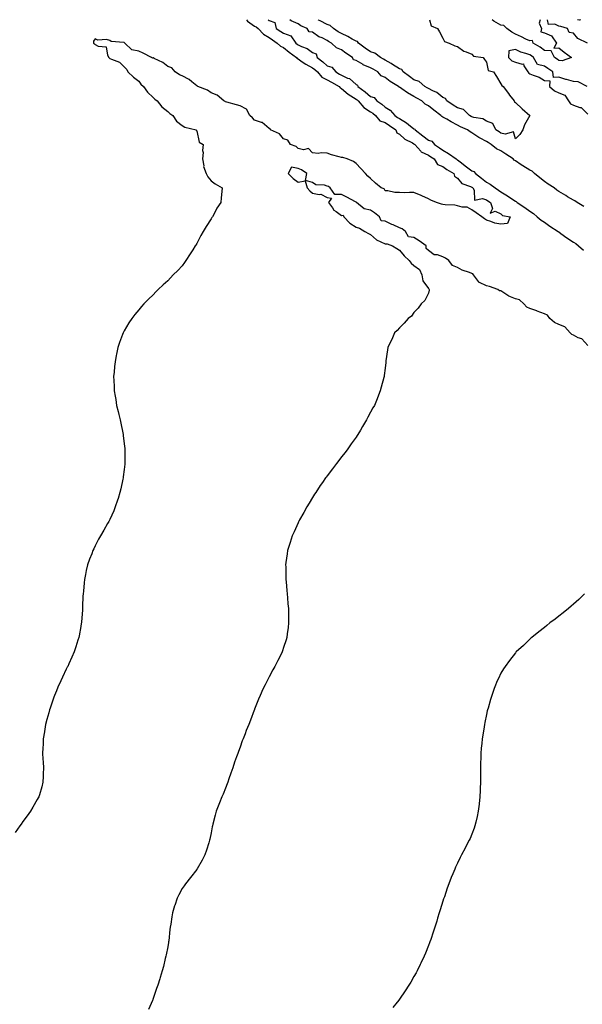
# Model space of a CAD drawing. Units: inches. Extents: x 881363 to 884003, y 7334858 to 7337498.
# Drawn here: x 882956 to 883344, y 7336819 to 7337498 of the extents above; entities that cross this region are included whole.
import ezdxf

# ---------------------------------------------------------------- set-up
doc = ezdxf.new("R2010")
doc.units = ezdxf.units.IN
doc.header["$MEASUREMENT"] = 0
doc.layers.add('Contour_88137334', color=7, linetype='Continuous', true_color=0xb5eacd)

msp = doc.modelspace()

# ---------------------------------------------------------------- linework, layer by layer
at = {"layer": 'Contour_88137334'}
for points in [[(883112.35, 7337498, 3334), (883113.2, 7337497.07, 3334), (883118.05, 7337493.64, 3334), (883119.21, 7337493.09, 3334), (883120.4, 7337491.92, 3334), (883124.16, 7337488.03, 3334), (883128.05, 7337485.63, 3334), (883130.31, 7337484.18, 3334), (883133.7, 7337481.92, 3334), (883135.86, 7337479.73, 3334), (883138.05, 7337478.77, 3334), (883141.83, 7337475.7, 3334), (883146.87, 7337471.92, 3334), (883147.33, 7337471.21, 3334), (883148.05, 7337470.91, 3334), (883150.95, 7337469.02, 3334), (883153.44, 7337467.31, 3334), (883158.05, 7337464.84, 3334), (883159.7, 7337463.57, 3334), (883161.4, 7337461.92, 3334), (883164.43, 7337458.31, 3334), (883168.05, 7337456.51, 3334), (883171.03, 7337454.9, 3334), (883176.29, 7337451.92, 3334), (883177.02, 7337450.88, 3334), (883178.05, 7337450.5, 3334), (883182.69, 7337446.56, 3334), (883184.5, 7337445.47, 3334), (883188.05, 7337443.17, 3334), (883188.78, 7337442.64, 3334), (883189.57, 7337441.92, 3334), (883193.49, 7337437.36, 3334), (883198.05, 7337434.52, 3334), (883199.58, 7337433.45, 3334), (883201.38, 7337431.92, 3334), (883204.38, 7337428.25, 3334), (883208.05, 7337426.97, 3334), (883211.06, 7337424.93, 3334), (883215.44, 7337421.92, 3334), (883216.14, 7337420.01, 3334), (883218.05, 7337419.06, 3334), (883221.81, 7337415.68, 3334), (883227.03, 7337412.94, 3334), (883228.05, 7337412.33, 3334), (883228.28, 7337412.15, 3334), (883228.58, 7337411.92, 3334), (883232.76, 7337407.21, 3334), (883233.02, 7337406.89, 3334), (883233.1, 7337406.88, 3334), (883238.05, 7337404.63, 3334), (883239.64, 7337403.51, 3334), (883242.02, 7337401.92, 3334), (883244.34, 7337398.21, 3334), (883248.05, 7337396.7, 3334), (883250.77, 7337394.64, 3334), (883255.6, 7337391.92, 3334), (883256.09, 7337389.96, 3334), (883258.05, 7337388.66, 3334), (883261.04, 7337384.91, 3334), (883267.01, 7337382.96, 3334), (883268.05, 7337382.41, 3334), (883268.32, 7337382.19, 3334), (883268.68, 7337381.92, 3334), (883269.52, 7337380.45, 3334), (883269.73, 7337373.6, 3334), (883275.22, 7337374.75, 3334), (883278.05, 7337373.65, 3334), (883279.08, 7337372.95, 3334), (883280.89, 7337371.92, 3334), (883282.32, 7337367.65, 3334), (883280.62, 7337364.48, 3334), (883284.08, 7337365.89, 3334), (883288.05, 7337363.99, 3334), (883289.17, 7337363.04, 3334), (883294.52, 7337361.92, 3334), (883292.59, 7337357.38, 3334), (883288.05, 7337356.85, 3334), (883283.77, 7337357.64, 3334), (883281.14, 7337358.82, 3334), (883278.05, 7337359.73, 3334), (883276.71, 7337360.58, 3334), (883274.83, 7337361.92, 3334), (883270.85, 7337364.72, 3334), (883268.05, 7337366.87, 3334), (883264.81, 7337368.68, 3334), (883261.23, 7337368.74, 3334), (883258.05, 7337369.6, 3334), (883256.14, 7337370.01, 3334), (883249.67, 7337370.3, 3334), (883248.05, 7337370.57, 3334), (883246.97, 7337370.84, 3334), (883243.6, 7337371.92, 3334), (883239.73, 7337373.6, 3334), (883238.05, 7337374.43, 3334), (883233.47, 7337376.5, 3334), (883232.9, 7337376.77, 3334), (883228.05, 7337378.76, 3334), (883225.03, 7337378.9, 3334), (883221.37, 7337378.6, 3334), (883218.05, 7337378.73, 3334), (883214.82, 7337378.69, 3334), (883210, 7337379.97, 3334), (883208.05, 7337379.94, 3334), (883207.36, 7337381.23, 3334), (883205.3, 7337381.92, 3334), (883201.47, 7337385.34, 3334), (883198.05, 7337388.34, 3334), (883196.3, 7337390.17, 3334), (883194.64, 7337391.92, 3334), (883191.42, 7337395.29, 3334), (883188.05, 7337398.82, 3334), (883186.31, 7337400.19, 3334), (883181.96, 7337401.92, 3334), (883178.96, 7337402.83, 3334), (883178.05, 7337403.01, 3334), (883176.51, 7337403.46, 3334), (883171, 7337404.87, 3334), (883168.05, 7337405.82, 3334), (883163.89, 7337406.08, 3334), (883161.88, 7337405.75, 3334), (883158.05, 7337406.13, 3334), (883155.19, 7337409.06, 3334), (883151.72, 7337408.25, 3334), (883148.05, 7337409.13, 3334), (883146.7, 7337410.57, 3334), (883142.76, 7337411.92, 3334), (883141, 7337414.87, 3334), (883138.05, 7337415.73, 3334), (883135.33, 7337419.2, 3334), (883129.05, 7337421.92, 3334), (883128.77, 7337422.64, 3334), (883128.05, 7337422.88, 3334), (883123.22, 7337427.1, 3334), (883122.88, 7337427.09, 3334), (883118.05, 7337428.62, 3334), (883116.51, 7337430.38, 3334), (883114.79, 7337431.92, 3334), (883112.51, 7337436.38, 3334), (883108.05, 7337438.48, 3334), (883105.51, 7337439.38, 3334), (883098.88, 7337441.09, 3334), (883098.05, 7337441.34, 3334), (883097.62, 7337441.5, 3334), (883096.88, 7337441.92, 3334), (883092.16, 7337446.03, 3334), (883088.05, 7337447.56, 3334), (883085.52, 7337449.4, 3334), (883078.84, 7337451.92, 3334), (883078.48, 7337452.35, 3334), (883078.05, 7337452.45, 3334), (883074.79, 7337455.18, 3334), (883072.94, 7337456.8, 3334), (883068.05, 7337459.3, 3334), (883066.14, 7337460.01, 3334), (883063.29, 7337461.92, 3334), (883060.88, 7337464.75, 3334), (883058.05, 7337465.68, 3334), (883054.69, 7337468.56, 3334), (883048.79, 7337471.18, 3334), (883048.05, 7337471.58, 3334), (883047.62, 7337471.49, 3334), (883046.92, 7337471.92, 3334), (883041.02, 7337474.89, 3334), (883038.05, 7337476.37, 3334), (883033.35, 7337477.22, 3334), (883028.51, 7337481.92, 3334), (883028.24, 7337482.11, 3334), (883028.05, 7337482.17, 3334), (883027.68, 7337482.29, 3334), (883019.13, 7337483, 3334), (883018.05, 7337483.69, 3334), (883015.72, 7337484.25, 3334), (883009.92, 7337483.8, 3334), (883008.05, 7337484.86, 3334), (883006.77, 7337483.2, 3334), (883006.78, 7337481.92, 3334), (883007.44, 7337481.31, 3334), (883008.05, 7337480.88, 3334), (883010.14, 7337479.84, 3334), (883015.5, 7337479.37, 3334), (883016.55, 7337473.42, 3334), (883017.4, 7337471.92, 3334), (883017.71, 7337471.58, 3334), (883018.05, 7337471.34, 3334), (883019.25, 7337470.72, 3334), (883024.81, 7337468.67, 3334), (883028.05, 7337465.59, 3334), (883029.81, 7337463.68, 3334), (883030.43, 7337461.92, 3334), (883034.5, 7337458.37, 3334), (883038.05, 7337455.68, 3334), (883039.57, 7337453.44, 3334), (883041.36, 7337451.92, 3334), (883044.07, 7337447.94, 3334), (883048.05, 7337444.39, 3334), (883049.27, 7337443.14, 3334), (883050.87, 7337441.92, 3334), (883053.98, 7337437.84, 3334), (883058.05, 7337434.78, 3334), (883059.45, 7337433.32, 3334), (883061.64, 7337431.92, 3334), (883064.2, 7337428.07, 3334), (883068.05, 7337425.1, 3334), (883069.89, 7337423.76, 3334), (883077.62, 7337421.92, 3334), (883077.8, 7337421.67, 3334), (883078.05, 7337421.25, 3334), (883079.75, 7337413.61, 3334), (883082.62, 7337411.92, 3334), (883082.1, 7337407.87, 3334), (883082.42, 7337406.3, 3334), (883082.1, 7337401.92, 3334), (883082.88, 7337397.09, 3334), (883082.83, 7337396.7, 3334), (883084.5, 7337391.92, 3334), (883085.72, 7337389.59, 3334), (883088.05, 7337386.94, 3334), (883090.92, 7337384.79, 3334), (883095.69, 7337381.92, 3334), (883095.52, 7337379.39, 3334), (883094.92, 7337375.05, 3334), (883094.73, 7337371.92, 3334), (883091.97, 7337367.99, 3334), (883089.86, 7337363.73, 3334), (883088.86, 7337361.92, 3334), (883088.51, 7337361.46, 3334), (883088.05, 7337360.69, 3334), (883084.58, 7337355.39, 3334), (883082.55, 7337351.92, 3334), (883080.92, 7337349.04, 3334), (883078.05, 7337343.55, 3334), (883077.42, 7337342.55, 3334), (883077.05, 7337341.92, 3334), (883075.32, 7337339.19, 3334), (883073.57, 7337336.4, 3334), (883070.58, 7337331.92, 3334), (883069.57, 7337330.4, 3334), (883068.05, 7337328.25, 3334), (883064.94, 7337325.03, 3334), (883061.9, 7337321.92, 3334), (883059.98, 7337319.99, 3334), (883058.05, 7337317.95, 3334), (883054.82, 7337315.15, 3334), (883051.41, 7337311.92, 3334), (883049.78, 7337310.2, 3334), (883048.05, 7337308.23, 3334), (883044.82, 7337305.15, 3334), (883041.69, 7337301.92, 3334), (883039.92, 7337300.05, 3334), (883038.05, 7337297.78, 3334), (883035.33, 7337294.64, 3334), (883033.33, 7337291.92, 3334), (883031.17, 7337288.8, 3334), (883028.05, 7337283.28, 3334), (883027.57, 7337282.4, 3334), (883027.35, 7337281.92, 3334), (883026.94, 7337280.81, 3334), (883024.68, 7337275.29, 3334), (883023.59, 7337271.92, 3334), (883022.63, 7337267.34, 3334), (883022.49, 7337266.36, 3334), (883021.7, 7337261.92, 3334), (883021.28, 7337258.69, 3334), (883021.03, 7337254.9, 3334), (883020.68, 7337251.92, 3334), (883020.78, 7337249.19, 3334), (883021.11, 7337244.98, 3334), (883021.2, 7337241.92, 3334), (883021.78, 7337238.19, 3334), (883022.19, 7337236.06, 3334), (883022.74, 7337231.92, 3334), (883023.83, 7337227.7, 3334), (883024.28, 7337225.69, 3334), (883025.19, 7337221.92, 3334), (883025.7, 7337219.57, 3334), (883027.02, 7337212.95, 3334), (883027.24, 7337211.92, 3334), (883027.33, 7337211.21, 3334), (883028.05, 7337205.42, 3334), (883028.4, 7337202.27, 3334), (883028.44, 7337201.92, 3334), (883028.44, 7337201.53, 3334), (883028.51, 7337192.38, 3334), (883028.52, 7337191.92, 3334), (883028.48, 7337191.5, 3334), (883028.05, 7337187.67, 3334), (883027.39, 7337182.58, 3334), (883027.3, 7337181.92, 3334), (883027.08, 7337180.94, 3334), (883025.69, 7337174.28, 3334), (883025.1, 7337171.92, 3334), (883023.76, 7337167.63, 3334), (883023.44, 7337166.53, 3334), (883021.87, 7337161.92, 3334), (883020.78, 7337159.19, 3334), (883018.05, 7337153.13, 3334), (883017.64, 7337152.33, 3334), (883017.42, 7337151.92, 3334), (883016.56, 7337150.43, 3334), (883014, 7337145.97, 3334), (883011.71, 7337141.92, 3334), (883010.38, 7337139.59, 3334), (883008.05, 7337135.17, 3334), (883006.96, 7337133.01, 3334), (883006.48, 7337131.92, 3334), (883005.58, 7337129.45, 3334), (883004.12, 7337125.85, 3334), (883002.8, 7337121.92, 3334), (883001.87, 7337118.11, 3334), (883001.38, 7337115.26, 3334), (883000.67, 7337111.92, 3334), (883000.35, 7337109.62, 3334), (882999.89, 7337103.76, 3334), (882999.65, 7337101.92, 3334), (882999.55, 7337100.42, 3334), (882999.33, 7337093.2, 3334), (882999.24, 7337091.92, 3334), (882999.14, 7337090.83, 3334), (882998.53, 7337082.39, 3334), (882998.48, 7337081.92, 3334), (882998.42, 7337081.55, 3334), (882998.05, 7337079.45, 3334), (882996.92, 7337073.05, 3334), (882996.7, 7337071.92, 3334), (882996.03, 7337069.9, 3334), (882994.6, 7337065.37, 3334), (882993.45, 7337061.92, 3334), (882991.8, 7337058.17, 3334), (882989.8, 7337053.67, 3334), (882989.03, 7337051.92, 3334), (882988.71, 7337051.26, 3334), (882988.05, 7337049.87, 3334), (882985.45, 7337044.52, 3334), (882984.18, 7337041.92, 3334), (882982.32, 7337037.65, 3334), (882981.26, 7337035.13, 3334), (882979.88, 7337031.92, 3334), (882979.4, 7337030.57, 3334), (882978.05, 7337026.61, 3334), (882976.9, 7337023.07, 3334), (882976.53, 7337021.92, 3334), (882975.94, 7337019.81, 3334), (882974.7, 7337015.27, 3334), (882973.73, 7337011.92, 3334), (882972.96, 7337007.01, 3334), (882972.92, 7337006.79, 3334), (882972.12, 7337001.92, 3334), (882971.98, 7336997.98, 3334), (882971.86, 7336995.73, 3334), (882971.72, 7336991.92, 3334), (882971.93, 7336988.04, 3334), (882972, 7336985.87, 3334), (882972.24, 7336981.92, 3334), (882972.13, 7336977.84, 3334), (882972, 7336975.87, 3334), (882971.88, 7336971.92, 3334), (882971.12, 7336968.85, 3334), (882969.51, 7336963.38, 3334), (882969.11, 7336961.92, 3334), (882968.73, 7336961.24, 3334), (882968.05, 7336960.15, 3334), (882965.07, 7336954.9, 3334), (882963.34, 7336951.92, 3334), (882961.11, 7336948.86, 3334), (882958.05, 7336944.82, 3334), (882956.88, 7336943.09, 3334), (882956.07, 7336941.92, 3334), (882952.66, 7336937.31, 3334)], [(883127.39, 7337498, 3333), (883128.05, 7337497.36, 3333), (883132.11, 7337495.98, 3333), (883132.89, 7337491.92, 3333), (883136.05, 7337489.92, 3333), (883138.05, 7337488.6, 3333), (883143, 7337486.87, 3333), (883146.45, 7337481.92, 3333), (883147.33, 7337481.2, 3333), (883148.05, 7337480.65, 3333), (883150.43, 7337479.54, 3333), (883154.32, 7337478.19, 3333), (883158.05, 7337475.41, 3333), (883160.63, 7337474.5, 3333), (883161.18, 7337471.92, 3333), (883165.12, 7337468.99, 3333), (883168.05, 7337466.16, 3333), (883171.34, 7337465.21, 3333), (883174.06, 7337461.92, 3333), (883176.66, 7337460.53, 3333), (883178.05, 7337459.76, 3333), (883182.21, 7337457.76, 3333), (883183.49, 7337457.36, 3333), (883188.05, 7337453.19, 3333), (883188.99, 7337452.86, 3333), (883189.19, 7337451.92, 3333), (883194.43, 7337448.3, 3333), (883198.05, 7337445.07, 3333), (883200.53, 7337444.4, 3333), (883202.41, 7337441.92, 3333), (883205.77, 7337439.64, 3333), (883208.05, 7337437.74, 3333), (883211.62, 7337435.49, 3333), (883214.87, 7337431.92, 3333), (883216.76, 7337430.63, 3333), (883218.05, 7337429.75, 3333), (883222.93, 7337426.8, 3333), (883224.24, 7337425.73, 3333), (883228.05, 7337422.75, 3333), (883228.69, 7337422.56, 3333), (883228.94, 7337421.92, 3333), (883234.09, 7337417.96, 3333), (883238.05, 7337414.92, 3333), (883240.25, 7337414.12, 3333), (883242.23, 7337411.92, 3333), (883245.64, 7337409.51, 3333), (883248.05, 7337407.89, 3333), (883251.88, 7337405.74, 3333), (883257.05, 7337401.92, 3333), (883257.61, 7337401.48, 3333), (883258.05, 7337401.22, 3333), (883260.76, 7337399.21, 3333), (883263.39, 7337397.26, 3333), (883268.05, 7337393.77, 3333), (883269.41, 7337393.28, 3333), (883270.51, 7337391.92, 3333), (883274.69, 7337388.57, 3333), (883278.05, 7337385.95, 3333), (883280.59, 7337384.46, 3333), (883284.16, 7337381.92, 3333), (883286.44, 7337380.31, 3333), (883288.05, 7337379.35, 3333), (883292.52, 7337376.39, 3333), (883295.65, 7337374.32, 3333), (883298.05, 7337372.73, 3333), (883298.65, 7337372.53, 3333), (883299.37, 7337371.92, 3333), (883304.63, 7337368.5, 3333), (883308.05, 7337365.98, 3333), (883310.46, 7337364.34, 3333), (883313.15, 7337361.92, 3333), (883315.9, 7337359.77, 3333), (883318.05, 7337358.23, 3333), (883321.76, 7337355.63, 3333), (883327.56, 7337351.92, 3333), (883327.82, 7337351.69, 3333), (883328.05, 7337351.58, 3333), (883329.35, 7337350.62, 3333), (883333.56, 7337347.43, 3333), (883338.05, 7337344.47, 3333), (883339.69, 7337343.56, 3333), (883341.56, 7337341.92, 3333), (883345.14, 7337339.01, 3333)], [(883345.26, 7337369.13, 3333), (883340.65, 7337371.92, 3333), (883339.15, 7337373.01, 3333), (883338.05, 7337373.5, 3333), (883334.07, 7337375.9, 3333), (883332.8, 7337376.67, 3333), (883328.05, 7337379.53, 3333), (883326.61, 7337380.48, 3333), (883324.72, 7337381.92, 3333), (883320.77, 7337384.64, 3333), (883318.05, 7337386.32, 3333), (883314.92, 7337388.8, 3333), (883311.23, 7337391.92, 3333), (883309.57, 7337393.44, 3333), (883308.05, 7337394.1, 3333), (883303.21, 7337397.09, 3333), (883302.09, 7337397.88, 3333), (883298.05, 7337400.67, 3333), (883297.25, 7337401.12, 3333), (883296.42, 7337401.92, 3333), (883291.44, 7337405.31, 3333), (883288.05, 7337407.58, 3333), (883285.05, 7337408.92, 3333), (883281.24, 7337411.92, 3333), (883279.35, 7337413.22, 3333), (883278.05, 7337413.99, 3333), (883273.73, 7337416.25, 3333), (883272.79, 7337416.66, 3333), (883268.05, 7337420.01, 3333), (883266.85, 7337420.72, 3333), (883265.08, 7337421.92, 3333), (883260.22, 7337424.09, 3333), (883258.05, 7337425.17, 3333), (883253.6, 7337427.47, 3333), (883250.67, 7337429.3, 3333), (883248.05, 7337430.86, 3333), (883247.26, 7337431.13, 3333), (883246.55, 7337431.92, 3333), (883241.66, 7337435.53, 3333), (883238.05, 7337438.48, 3333), (883235.84, 7337439.71, 3333), (883233.36, 7337441.92, 3333), (883230.01, 7337443.88, 3333), (883228.05, 7337444.97, 3333), (883223.57, 7337447.44, 3333), (883219.6, 7337450.37, 3333), (883218.05, 7337451.46, 3333), (883217.63, 7337451.5, 3333), (883217.34, 7337451.92, 3333), (883211.59, 7337455.46, 3333), (883208.05, 7337458.09, 3333), (883205.49, 7337459.36, 3333), (883203.07, 7337461.92, 3333), (883199.92, 7337463.79, 3333), (883198.05, 7337464.86, 3333), (883193.08, 7337466.95, 3333), (883192.91, 7337467.06, 3333), (883188.05, 7337469.95, 3333), (883186.4, 7337470.27, 3333), (883185.6, 7337471.92, 3333), (883181.11, 7337474.98, 3333), (883178.05, 7337477.1, 3333), (883174.65, 7337478.52, 3333), (883171.08, 7337481.92, 3333), (883169.15, 7337483.02, 3333), (883168.05, 7337483.75, 3333), (883164.57, 7337485.41, 3333), (883162.35, 7337486.22, 3333), (883158.05, 7337489.3, 3333), (883155.64, 7337489.51, 3333), (883154.23, 7337491.92, 3333), (883149.94, 7337493.81, 3333), (883148.05, 7337495.16, 3333), (883143.26, 7337497.13, 3333), (883142.33, 7337498, 3333)], [(883238.64, 7337498, 3334), (883239.88, 7337493.75, 3334), (883244.25, 7337491.92, 3334), (883245.64, 7337489.51, 3334), (883248.05, 7337485.15, 3334), (883249.15, 7337483.02, 3334), (883252.22, 7337481.92, 3334), (883256.13, 7337480, 3334), (883258.05, 7337479.43, 3334), (883262.36, 7337476.23, 3334), (883264.15, 7337475.82, 3334), (883268.05, 7337474.24, 3334), (883269.07, 7337472.94, 3334), (883275.88, 7337471.92, 3334), (883276.73, 7337470.6, 3334), (883278.05, 7337468.6, 3334), (883279.15, 7337463.02, 3334), (883282.87, 7337461.92, 3334), (883284.97, 7337458.84, 3334), (883288.05, 7337453.82, 3334), (883288.77, 7337452.64, 3334), (883289.49, 7337451.92, 3334), (883293.17, 7337447.04, 3334), (883293.99, 7337445.98, 3334), (883297.11, 7337441.92, 3334), (883297.53, 7337441.4, 3334), (883298.05, 7337440.79, 3334), (883302.69, 7337436.56, 3334), (883308, 7337431.92, 3334), (883307.96, 7337431.83, 3334), (883304.41, 7337425.56, 3334), (883303.22, 7337421.92, 3334), (883301.16, 7337418.81, 3334), (883298.05, 7337415.74, 3334), (883296.76, 7337420.63, 3334), (883291.05, 7337418.92, 3334), (883288.05, 7337419.82, 3334), (883286.79, 7337420.66, 3334), (883284.58, 7337421.92, 3334), (883282.43, 7337426.3, 3334), (883278.05, 7337427.91, 3334), (883275.65, 7337429.52, 3334), (883269.44, 7337430.53, 3334), (883268.05, 7337431.03, 3334), (883267.44, 7337431.31, 3334), (883266.26, 7337431.92, 3334), (883262.27, 7337436.14, 3334), (883258.05, 7337437.16, 3334), (883255.2, 7337439.07, 3334), (883250.76, 7337441.92, 3334), (883249.86, 7337443.73, 3334), (883248.05, 7337444.34, 3334), (883243.9, 7337447.77, 3334), (883241.04, 7337448.93, 3334), (883238.05, 7337450.48, 3334), (883237.14, 7337451.01, 3334), (883235.47, 7337451.92, 3334), (883231.59, 7337455.46, 3334), (883228.05, 7337456.42, 3334), (883224.9, 7337458.77, 3334), (883220.68, 7337461.92, 3334), (883219.66, 7337463.53, 3334), (883218.05, 7337464.01, 3334), (883213.3, 7337467.17, 3334), (883212.23, 7337467.74, 3334), (883208.05, 7337470.1, 3334), (883206.9, 7337470.78, 3334), (883204.91, 7337471.92, 3334), (883201.03, 7337474.9, 3334), (883198.05, 7337475.94, 3334), (883194.44, 7337478.31, 3334), (883189.78, 7337481.92, 3334), (883189.03, 7337482.9, 3334), (883188.05, 7337483.19, 3334), (883185.29, 7337484.68, 3334), (883182.43, 7337486.3, 3334), (883178.05, 7337488.38, 3334), (883175.82, 7337489.69, 3334), (883172.6, 7337491.92, 3334), (883170.13, 7337494.01, 3334), (883168.05, 7337494.57, 3334), (883163.27, 7337497.14, 3334), (883162.19, 7337497.77, 3334), (883161.8, 7337498, 3334)], [(883315.09, 7337498, 3334), (883314.43, 7337495.54, 3334), (883316, 7337491.92, 3334), (883315.69, 7337489.56, 3334), (883318.05, 7337488.84, 3334), (883322.93, 7337486.79, 3334), (883326.41, 7337481.92, 3334), (883324.48, 7337478.35, 3334), (883328.05, 7337478.68, 3334), (883331.8, 7337475.67, 3334), (883336.73, 7337471.92, 3334), (883330.38, 7337469.59, 3334), (883328.05, 7337469.84, 3334), (883326.82, 7337470.68, 3334), (883324.92, 7337471.92, 3334), (883322.65, 7337476.52, 3334), (883318.05, 7337476.66, 3334), (883315.08, 7337478.95, 3334), (883310.27, 7337481.92, 3334), (883309.87, 7337483.74, 3334), (883308.05, 7337483.34, 3334), (883305.32, 7337484.65, 3334), (883302.34, 7337486.21, 3334), (883298.05, 7337487.96, 3334), (883295.52, 7337489.39, 3334), (883292.05, 7337491.92, 3334), (883290.17, 7337494.03, 3334), (883288.05, 7337494.16, 3334), (883283.21, 7337497.08, 3334), (883282.08, 7337498, 3334)], [(883347.89, 7337481.92, 3334), (883341.11, 7337484.98, 3334), (883338.05, 7337488.75, 3334), (883335.26, 7337489.13, 3334), (883333.91, 7337491.92, 3334), (883329.33, 7337493.2, 3334), (883328.05, 7337493.51, 3334), (883325.16, 7337494.82, 3334), (883320.9, 7337494.77, 3334), (883320.25, 7337498, 3334)], [(883342.93, 7337498, 3335), (883342.27, 7337497.7, 3335), (883340.85, 7337498, 3335)], [(883347.65, 7337451.92, 3333), (883341.32, 7337455.19, 3333), (883338.05, 7337455.46, 3333), (883333.29, 7337456.68, 3333), (883332.87, 7337456.74, 3333), (883328.05, 7337458.44, 3333), (883324.27, 7337458.14, 3333), (883323.96, 7337461.92, 3333), (883320.47, 7337464.34, 3333), (883318.05, 7337465.93, 3333), (883313.32, 7337467.19, 3333), (883310.55, 7337471.92, 3333), (883309.15, 7337473.02, 3333), (883308.05, 7337473.74, 3333), (883305.2, 7337474.77, 3333), (883301.78, 7337475.65, 3333), (883298.05, 7337477.53, 3333), (883293.55, 7337476.43, 3333), (883293.23, 7337471.92, 3333), (883295.65, 7337469.52, 3333), (883298.05, 7337468.59, 3333), (883302.76, 7337467.21, 3333), (883303.65, 7337467.52, 3333), (883303.9, 7337466.08, 3333), (883306.73, 7337461.92, 3333), (883307.21, 7337461.08, 3333), (883308.05, 7337460.65, 3333), (883310.28, 7337459.69, 3333), (883314.52, 7337458.38, 3333), (883318.05, 7337456.08, 3333), (883321.85, 7337455.72, 3333), (883321.59, 7337451.92, 3333), (883325.03, 7337448.9, 3333), (883328.05, 7337447.54, 3333), (883332.15, 7337446.02, 3333), (883334.63, 7337441.92, 3333), (883336.06, 7337439.93, 3333), (883338.05, 7337439.03, 3333), (883342.52, 7337437.45, 3333), (883343.54, 7337437.4, 3333), (883348.05, 7337432.92, 3333)], [(883348.05, 7337273.34, 3333), (883343.89, 7337277.76, 3333), (883341.38, 7337278.59, 3333), (883338.05, 7337280.27, 3333), (883336.91, 7337280.79, 3333), (883335.93, 7337281.92, 3333), (883332.2, 7337286.07, 3333), (883328.05, 7337287.85, 3333), (883325.13, 7337289.01, 3333), (883321.92, 7337291.92, 3333), (883320.29, 7337294.16, 3333), (883318.05, 7337295.19, 3333), (883313.16, 7337297.04, 3333), (883312.82, 7337297.15, 3333), (883308.05, 7337298.85, 3333), (883305.88, 7337299.75, 3333), (883303.77, 7337301.92, 3333), (883300.79, 7337304.66, 3333), (883298.05, 7337305.45, 3333), (883293.43, 7337307.3, 3333), (883290.77, 7337309.2, 3333), (883288.05, 7337310.92, 3333), (883287.18, 7337311.05, 3333), (883285.97, 7337311.92, 3333), (883280.18, 7337314.05, 3333), (883278.05, 7337314.32, 3333), (883273.28, 7337316.69, 3333), (883272.9, 7337316.77, 3333), (883272.47, 7337317.5, 3333), (883269.09, 7337321.92, 3333), (883268.77, 7337322.64, 3333), (883268.05, 7337322.96, 3333), (883266.31, 7337323.65, 3333), (883261.35, 7337325.23, 3333), (883258.05, 7337327.02, 3333), (883254.68, 7337328.55, 3333), (883252.08, 7337331.92, 3333), (883249.72, 7337333.59, 3333), (883248.05, 7337334.48, 3333), (883244.27, 7337335.7, 3333), (883241.98, 7337335.85, 3333), (883238.05, 7337338.68, 3333), (883236.38, 7337340.25, 3333), (883236.55, 7337341.92, 3333), (883231.69, 7337345.56, 3333), (883228.05, 7337347.86, 3333), (883224.37, 7337348.24, 3333), (883222.21, 7337351.92, 3333), (883219.92, 7337353.8, 3333), (883218.05, 7337354.46, 3333), (883213.57, 7337356.4, 3333), (883212.82, 7337356.7, 3333), (883208.05, 7337359.12, 3333), (883205.43, 7337359.3, 3333), (883204.31, 7337361.92, 3333), (883200.8, 7337364.67, 3333), (883198.05, 7337366.51, 3333), (883193.7, 7337367.57, 3333), (883188.43, 7337371.92, 3333), (883188.2, 7337372.07, 3333), (883188.05, 7337372.13, 3333), (883187.61, 7337372.35, 3333), (883181.69, 7337375.56, 3333), (883178.05, 7337377.45, 3333), (883173.48, 7337377.35, 3333), (883170.26, 7337381.92, 3333), (883169, 7337382.87, 3333), (883168.05, 7337383.17, 3333), (883166.19, 7337383.78, 3333), (883160.2, 7337384.06, 3333), (883158.05, 7337385.73, 3333), (883153.19, 7337387.06, 3333), (883154.12, 7337391.92, 3333), (883150.45, 7337394.32, 3333), (883148.05, 7337395.45, 3333), (883143.6, 7337396.37, 3333), (883141.28, 7337391.92, 3333), (883144.61, 7337388.48, 3333), (883148.05, 7337385.96, 3333), (883152.92, 7337386.79, 3333), (883154.35, 7337381.92, 3333), (883156.09, 7337379.96, 3333), (883158.05, 7337378.38, 3333), (883162.55, 7337377.42, 3333), (883163.67, 7337377.54, 3333), (883168.05, 7337375.26, 3333), (883171.05, 7337374.92, 3333), (883169.08, 7337371.92, 3333), (883171.74, 7337368.23, 3333), (883172.74, 7337366.61, 3333), (883174.35, 7337365.62, 3333), (883178.05, 7337362.96, 3333), (883179.2, 7337363.07, 3333), (883179.59, 7337361.92, 3333), (883183.77, 7337357.64, 3333), (883188.05, 7337354.97, 3333), (883190.36, 7337354.23, 3333), (883194.23, 7337351.92, 3333), (883196.58, 7337350.46, 3333), (883198.05, 7337349.79, 3333), (883202.19, 7337346.07, 3333), (883205.13, 7337344.84, 3333), (883208.05, 7337343.28, 3333), (883209.6, 7337343.47, 3333), (883213.22, 7337341.92, 3333), (883216.31, 7337340.18, 3333), (883218.05, 7337339.04, 3333), (883221.26, 7337335.13, 3333), (883224.74, 7337331.92, 3333), (883226.13, 7337330.01, 3333), (883228.05, 7337328.37, 3333), (883231.79, 7337325.66, 3333), (883233.47, 7337321.92, 3333), (883234.1, 7337317.97, 3333), (883238.05, 7337312.57, 3333), (883238.38, 7337312.26, 3333), (883238.59, 7337311.92, 3333), (883238.63, 7337311.34, 3333), (883238.05, 7337309.41, 3333), (883235.62, 7337304.35, 3333), (883232.93, 7337301.92, 3333), (883230.91, 7337299.06, 3333), (883228.05, 7337296, 3333), (883226.37, 7337293.6, 3333), (883224.03, 7337291.92, 3333), (883221.31, 7337288.66, 3333), (883218.05, 7337285.43, 3333), (883216.38, 7337283.59, 3333), (883214.7, 7337281.92, 3333), (883212.66, 7337277.31, 3333), (883211.88, 7337275.75, 3333), (883210.04, 7337271.92, 3333), (883209.78, 7337270.19, 3333), (883208.69, 7337262.56, 3333), (883208.59, 7337261.92, 3333), (883208.53, 7337261.44, 3333), (883208.05, 7337257.57, 3333), (883207.5, 7337252.47, 3333), (883207.44, 7337251.92, 3333), (883207.22, 7337251.09, 3333), (883205.44, 7337244.53, 3333), (883204.76, 7337241.92, 3333), (883202.85, 7337237.12, 3333), (883202.57, 7337236.44, 3333), (883200.71, 7337231.92, 3333), (883199.72, 7337230.26, 3333), (883198.05, 7337227.36, 3333), (883196.14, 7337223.83, 3333), (883195.19, 7337221.92, 3333), (883192.52, 7337217.45, 3333), (883191.09, 7337214.96, 3333), (883189.33, 7337211.92, 3333), (883188.8, 7337211.17, 3333), (883188.05, 7337210.1, 3333), (883184.66, 7337205.31, 3333), (883182.31, 7337201.92, 3333), (883180.46, 7337199.51, 3333), (883178.05, 7337196.47, 3333), (883176.08, 7337193.89, 3333), (883174.6, 7337191.92, 3333), (883171.75, 7337188.21, 3333), (883168.05, 7337183.34, 3333), (883167.44, 7337182.53, 3333), (883167.01, 7337181.92, 3333), (883164.83, 7337178.71, 3333), (883163.39, 7337176.58, 3333), (883160.21, 7337171.92, 3333), (883159.38, 7337170.59, 3333), (883158.05, 7337168.48, 3333), (883155.6, 7337164.38, 3333), (883154.1, 7337161.92, 3333), (883151.94, 7337158.03, 3333), (883149.07, 7337152.94, 3333), (883148.5, 7337151.92, 3333), (883148.35, 7337151.62, 3333), (883148.05, 7337150.97, 3333), (883145.23, 7337144.74, 3333), (883143.96, 7337141.92, 3333), (883142.51, 7337137.46, 3333), (883142.03, 7337135.9, 3333), (883140.8, 7337131.92, 3333), (883140.46, 7337129.51, 3333), (883139.69, 7337123.56, 3333), (883139.46, 7337121.92, 3333), (883139.49, 7337120.47, 3333), (883139.64, 7337113.51, 3333), (883139.66, 7337111.92, 3333), (883139.82, 7337110.15, 3333), (883140.33, 7337104.2, 3333), (883140.56, 7337101.92, 3333), (883140.8, 7337099.17, 3333), (883141.07, 7337094.94, 3333), (883141.38, 7337091.92, 3333), (883141.46, 7337088.51, 3333), (883141.38, 7337085.26, 3333), (883141.48, 7337081.92, 3333), (883141.18, 7337078.79, 3333), (883140.55, 7337074.42, 3333), (883140.25, 7337071.92, 3333), (883139.74, 7337070.23, 3333), (883138.05, 7337064.98, 3333), (883137.31, 7337062.66, 3333), (883137.05, 7337061.92, 3333), (883136.05, 7337059.92, 3333), (883134.04, 7337055.92, 3333), (883132.06, 7337051.92, 3333), (883130.52, 7337049.45, 3333), (883128.05, 7337044.74, 3333), (883127.11, 7337042.87, 3333), (883126.67, 7337041.92, 3333), (883125.36, 7337039.23, 3333), (883123.79, 7337036.18, 3333), (883121.87, 7337031.92, 3333), (883120.73, 7337029.24, 3333), (883118.05, 7337022.28, 3333), (883117.95, 7337022.02, 3333), (883117.91, 7337021.92, 3333), (883117.83, 7337021.7, 3333), (883115.13, 7337014.84, 3333), (883114.08, 7337011.92, 3333), (883112.31, 7337007.66, 3333), (883111.45, 7337005.32, 3333), (883110.12, 7337001.92, 3333), (883109.52, 7337000.45, 3333), (883108.05, 7336996.25, 3333), (883106.83, 7336993.14, 3333), (883106.4, 7336991.92, 3333), (883105.55, 7336989.42, 3333), (883104.2, 7336985.77, 3333), (883103.02, 7336981.92, 3333), (883101.74, 7336978.23, 3333), (883100.35, 7336974.22, 3333), (883099.57, 7336971.92, 3333), (883099.18, 7336970.79, 3333), (883098.05, 7336967.82, 3333), (883096.27, 7336963.7, 3333), (883095.51, 7336961.92, 3333), (883093.79, 7336957.66, 3333), (883093.37, 7336956.6, 3333), (883091.46, 7336951.92, 3333), (883090.78, 7336949.19, 3333), (883089.22, 7336943.09, 3333), (883088.93, 7336941.92, 3333), (883088.8, 7336941.17, 3333), (883088.05, 7336937.11, 3333), (883087.16, 7336932.81, 3333), (883086.96, 7336931.92, 3333), (883086.42, 7336930.29, 3333), (883084.84, 7336925.12, 3333), (883083.74, 7336921.92, 3333), (883081.8, 7336918.17, 3333), (883078.37, 7336912.24, 3333), (883078.19, 7336911.92, 3333), (883078.13, 7336911.84, 3333), (883078.05, 7336911.74, 3333), (883073.69, 7336906.28, 3333), (883070.28, 7336901.92, 3333), (883069.36, 7336900.62, 3333), (883068.05, 7336898.59, 3333), (883065.68, 7336894.29, 3333), (883064.52, 7336891.92, 3333), (883062.91, 7336887.06, 3333), (883062.81, 7336886.68, 3333), (883061.43, 7336881.92, 3333), (883060.91, 7336879.06, 3333), (883060.21, 7336874.08, 3333), (883059.85, 7336871.92, 3333), (883059.62, 7336870.35, 3333), (883058.74, 7336862.61, 3333), (883058.65, 7336861.92, 3333), (883058.57, 7336861.4, 3333), (883058.05, 7336858.35, 3333), (883057.03, 7336852.94, 3333), (883056.83, 7336851.92, 3333), (883056.41, 7336850.28, 3333), (883055.07, 7336844.9, 3333), (883054.28, 7336841.92, 3333), (883052.79, 7336837.18, 3333), (883052.55, 7336836.43, 3333), (883051.14, 7336831.92, 3333), (883050.34, 7336829.63, 3333), (883048.05, 7336822.91, 3333), (883047.78, 7336822.18, 3333), (883047.69, 7336821.92, 3333), (883047.45, 7336821.32, 3333), (883044.86, 7336815.11, 3333)], [(883345.64, 7337101.92, 3332), (883341.84, 7337098.13, 3332), (883338.05, 7337094.79, 3332), (883336.54, 7337093.43, 3332), (883334.7, 7337091.92, 3332), (883331.05, 7337088.92, 3332), (883328.05, 7337086.62, 3332), (883325.39, 7337084.58, 3332), (883321.85, 7337081.92, 3332), (883319.79, 7337080.18, 3332), (883318.05, 7337078.79, 3332), (883314.21, 7337075.75, 3332), (883309.37, 7337071.92, 3332), (883308.69, 7337071.28, 3332), (883308.05, 7337070.71, 3332), (883303.57, 7337066.4, 3332), (883298.6, 7337061.92, 3332), (883298.35, 7337061.62, 3332), (883298.05, 7337061.28, 3332), (883293.99, 7337055.98, 3332), (883290.89, 7337051.92, 3332), (883289.82, 7337050.15, 3332), (883288.05, 7337047.23, 3332), (883286.33, 7337043.64, 3332), (883285.48, 7337041.92, 3332), (883283.92, 7337037.79, 3332), (883283.44, 7337036.53, 3332), (883281.7, 7337031.92, 3332), (883280.82, 7337029.15, 3332), (883279.14, 7337023.01, 3332), (883278.82, 7337021.92, 3332), (883278.66, 7337021.31, 3332), (883278.05, 7337018.71, 3332), (883276.86, 7337013.11, 3332), (883276.62, 7337011.92, 3332), (883276.37, 7337010.24, 3332), (883275.45, 7337004.52, 3332), (883275.05, 7337001.92, 3332), (883274.82, 7336998.68, 3332), (883274.47, 7336995.5, 3332), (883274.25, 7336991.92, 3332), (883274.15, 7336988.02, 3332), (883274.04, 7336985.93, 3332), (883273.96, 7336981.92, 3332), (883273.98, 7336977.85, 3332), (883273.96, 7336976.01, 3332), (883274.04, 7336971.92, 3332), (883273.79, 7336967.66, 3332), (883273.72, 7336966.25, 3332), (883273.5, 7336961.92, 3332), (883272.96, 7336957.01, 3332), (883272.93, 7336956.8, 3332), (883272.37, 7336951.92, 3332), (883271.65, 7336948.32, 3332), (883270.63, 7336944.5, 3332), (883270.04, 7336941.92, 3332), (883269.61, 7336940.37, 3332), (883268.05, 7336936.19, 3332), (883266.77, 7336933.2, 3332), (883266.11, 7336931.92, 3332), (883264.17, 7336928.04, 3332), (883263.43, 7336926.54, 3332), (883260.94, 7336921.92, 3332), (883259.92, 7336920.05, 3332), (883258.05, 7336916.17, 3332), (883256.68, 7336913.29, 3332), (883256.13, 7336911.92, 3332), (883254.82, 7336908.69, 3332), (883253.76, 7336906.21, 3332), (883252.17, 7336901.92, 3332), (883251.05, 7336898.92, 3332), (883249.02, 7336892.89, 3332), (883248.67, 7336891.92, 3332), (883248.52, 7336891.46, 3332), (883248.05, 7336890.02, 3332), (883246.09, 7336883.88, 3332), (883245.5, 7336881.92, 3332), (883244.37, 7336878.24, 3332), (883243.76, 7336876.22, 3332), (883242.43, 7336871.92, 3332), (883241.35, 7336868.62, 3332), (883239.59, 7336863.46, 3332), (883239.08, 7336861.92, 3332), (883238.8, 7336861.17, 3332), (883238.05, 7336859.26, 3332), (883236.01, 7336853.96, 3332), (883235.13, 7336851.92, 3332), (883232.82, 7336847.15, 3332), (883232.33, 7336846.21, 3332), (883230.17, 7336841.92, 3332), (883229.45, 7336840.52, 3332), (883228.05, 7336837.98, 3332), (883225.82, 7336834.15, 3332), (883224.48, 7336831.92, 3332), (883221.94, 7336828.03, 3332), (883218.05, 7336822.35, 3332), (883217.87, 7336822.1, 3332), (883217.74, 7336821.92, 3332), (883216.47, 7336820.34, 3332), (883213.43, 7336816.54, 3332)]]:
    msp.add_polyline3d(points, dxfattribs=at)

doc.saveas('drawing.dxf')
